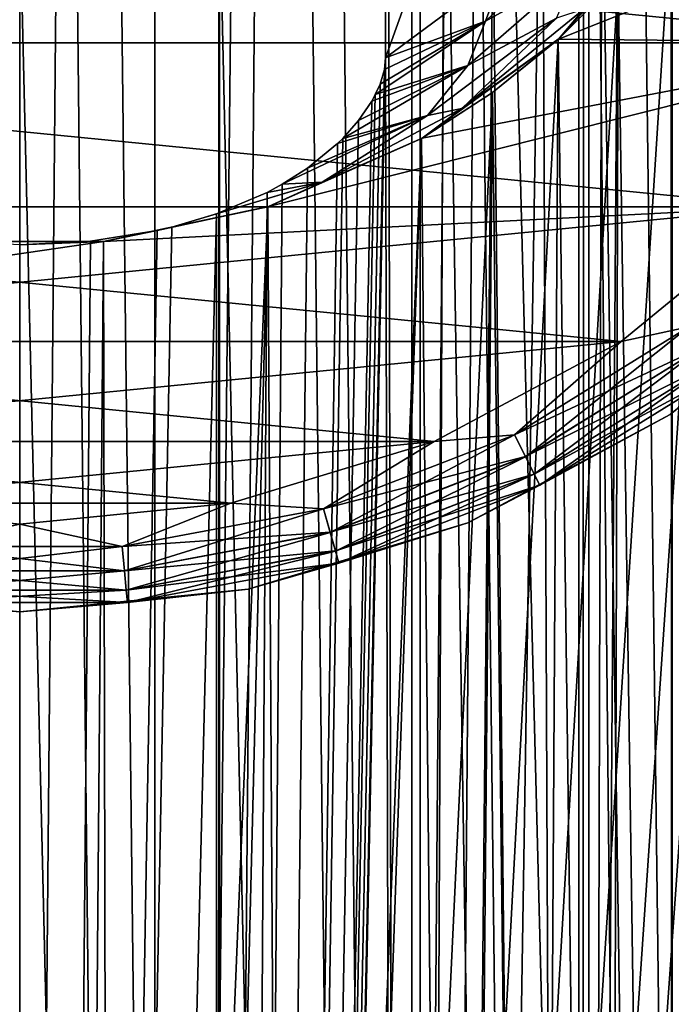
# Model space of a CAD drawing. Units: millimetres. Extents: x -25 to 25, y 0 to 162.
# Drawn here: x 0 to 2, y 35 to 39 of the extents above; entities that cross this region are included whole.
import ezdxf

# ---------------------------------------------------------------- set-up
doc = ezdxf.new("R2010")
doc.units = ezdxf.units.MM
doc.header["$LTSCALE"] = 65.185185
for name, color, linetype in [('108', 7, 'CONTINUOUS'), ('110', 7, 'CONTINUOUS'), ('144', 7, 'CONTINUOUS'), ('159', 7, 'CONTINUOUS'), ('161', 7, 'CONTINUOUS'), ('163', 7, 'CONTINUOUS'), ('164', 7, 'CONTINUOUS'), ('165', 7, 'CONTINUOUS'), ('167', 7, 'CONTINUOUS'), ('169', 7, 'CONTINUOUS'), ('171', 7, 'CONTINUOUS'), ('179', 7, 'CONTINUOUS'), ('183', 7, 'CONTINUOUS'), ('184', 7, 'CONTINUOUS'), ('22', 7, 'CONTINUOUS'), ('98', 7, 'CONTINUOUS')]:
    doc.layers.add(name, color=color, linetype=linetype)

msp = doc.modelspace()

# ---------------------------------------------------------------- linework, layer by layer
at = {"layer": '108', "color": 7, "linetype": 'CONTINUOUS', "true_color": 0xc8c8c8}
for points in [[(-0.4613, 14, 8.5213), (0.4613, 14, 8.5213), (-0.4614, 100, 8.5213), (-0.4613, 14, 8.5213)], [(0.4613, 14, 8.5213), (0.4614, 100, 8.5213), (-0.4614, 100, 8.5213), (0.4613, 14, 8.5213)], [(0.4613, 14, 8.5213), (1.3683, 14, 8.6909), (0.4614, 100, 8.5213), (0.4613, 14, 8.5213)], [(1.3683, 14, 8.6909), (1.3683, 100, 8.6909), (0.4614, 100, 8.5213), (1.3683, 14, 8.6909)], [(1.3683, 14, 8.6909), (2.2287, 14, 9.0242), (1.3683, 100, 8.6909), (1.3683, 14, 8.6909)], [(2.2287, 14, 9.0242), (2.2287, 100, 9.0242), (1.3683, 100, 8.6909), (2.2287, 14, 9.0242)]]:
    msp.add_3dface(points, dxfattribs=at)
at = {"layer": '110', "color": 7, "linetype": 'CONTINUOUS', "true_color": 0xc8c8c8}
for points in [[(-0.4613, 14, 18.4787), (-0.4614, 100, 18.4787), (0.4614, 100, 18.4787), (-0.4613, 14, 18.4787)], [(0.4613, 14, 18.4787), (-0.4613, 14, 18.4787), (0.4614, 100, 18.4787), (0.4613, 14, 18.4787)], [(1.3683, 14, 18.3091), (0.4613, 14, 18.4787), (1.3683, 100, 18.3091), (1.3683, 14, 18.3091)], [(0.4613, 14, 18.4787), (0.4614, 100, 18.4787), (1.3683, 100, 18.3091), (0.4613, 14, 18.4787)], [(2.2287, 14, 17.9758), (1.3683, 14, 18.3091), (2.2287, 100, 17.9758), (2.2287, 14, 17.9758)], [(1.3683, 14, 18.3091), (1.3683, 100, 18.3091), (2.2287, 100, 17.9758), (1.3683, 14, 18.3091)]]:
    msp.add_3dface(points, dxfattribs=at)
at = {"layer": '144', "linetype": 'CONTINUOUS'}
for points in [[(1.6, 40.5, -7.1711), (1.9103, 10.5, -7.3707), (1.9103, 44.5, -7.3707), (1.6, 40.5, -7.1711)], [(2.4152, 10.5, -12.1747), (1.9103, 10.5, -12.6293), (2.4152, 44.5, -12.1747), (2.4152, 10.5, -12.1747)], [(2.4152, 44.5, -12.1747), (1.9103, 10.5, -12.6293), (1.9922, 40.3234, -12.5678), (2.4152, 44.5, -12.1747)], [(1.9103, 10.5, -7.3707), (2.4152, 10.5, -7.8253), (1.9103, 44.5, -7.3707), (1.9103, 10.5, -7.3707)], [(1.9103, 44.5, -7.3707), (2.4152, 10.5, -7.8253), (2.4152, 44.5, -7.8253), (1.9103, 44.5, -7.3707)], [(1.5639, 40.1619, -7.151), (1.9103, 10.5, -7.3707), (1.6, 40.5, -7.1711), (1.5639, 40.1619, -7.151)], [(1.9922, 40.3234, -12.5678), (1.9103, 10.5, -12.6293), (1.927, 39.9647, -12.6171), (1.9922, 40.3234, -12.5678)], [(1.4517, 39.8273, -7.0922), (1.9103, 10.5, -7.3707), (1.5639, 40.1619, -7.151), (1.4517, 39.8273, -7.0922)], [(1.927, 39.9647, -12.6171), (1.9103, 10.5, -12.6293), (1.7849, 39.5976, -12.716), (1.927, 39.9647, -12.6171)], [(1.2584, 39.5119, -7.0035), (1.3219, 10.5, -7.031), (1.4517, 39.8273, -7.0922), (1.2584, 39.5119, -7.0035)], [(1.3219, 10.5, -7.031), (1.9103, 10.5, -7.3707), (1.4517, 39.8273, -7.0922), (1.3219, 10.5, -7.031)], [(1.9103, 10.5, -12.6293), (1.3219, 10.5, -12.969), (1.7849, 39.5976, -12.716), (1.9103, 10.5, -12.6293)], [(1.7849, 39.5976, -12.716), (1.3219, 10.5, -12.969), (1.5549, 39.2422, -12.8539), (1.7849, 39.5976, -12.716)], [(0.9928, 39.2452, -6.9053), (1.3219, 10.5, -7.031), (1.2584, 39.5119, -7.0035), (0.9928, 39.2452, -6.9053)], [(0.6798, 39.0516, -6.8219), (1.3219, 10.5, -7.031), (0.9928, 39.2452, -6.9053), (0.6798, 39.0516, -6.8219)], [(1.25, 38.3929, -13), (1.25, 38.9388, -13), (1.5549, 39.2422, -12.8539), (1.25, 38.3929, -13)], [(1.3219, 10.5, -12.969), (1.25, 38.3929, -13), (1.5549, 39.2422, -12.8539), (1.3219, 10.5, -12.969)], [(0.344, 38.9374, -6.7683), (0.6757, 10.5, -6.821), (0.6798, 39.0516, -6.8219), (0.344, 38.9374, -6.7683)], [(0.6757, 10.5, -6.821), (1.3219, 10.5, -7.031), (0.6798, 39.0516, -6.8219), (0.6757, 10.5, -6.821)], [(0, 38.9, -6.75), (0.6757, 10.5, -6.821), (0.344, 38.9374, -6.7683), (0, 38.9, -6.75)], [(0, 38.9, -6.75), (0, 10.5, -6.75), (0.6757, 10.5, -6.821), (0, 38.9, -6.75)], [(1.2456, 38.3522, -13.0018), (1.25, 38.3929, -13), (0.6757, 10.5, -13.179), (1.2456, 38.3522, -13.0018)], [(0.6757, 10.5, -13.179), (1.25, 38.3929, -13), (1.3219, 10.5, -12.969), (0.6757, 10.5, -13.179)], [(1.2309, 38.303, -13.0079), (1.2456, 38.3522, -13.0018), (0.6757, 10.5, -13.179), (1.2309, 38.303, -13.0079)], [(1.2146, 38.2668, -13.0145), (1.2309, 38.303, -13.0079), (0.6757, 10.5, -13.179), (1.2146, 38.2668, -13.0145)], [(1.2027, 38.2449, -13.0193), (1.2146, 38.2668, -13.0145), (0.6757, 10.5, -13.179), (1.2027, 38.2449, -13.0193)], [(1.1571, 38.1779, -13.037), (1.2027, 38.2449, -13.0193), (0.6757, 10.5, -13.179), (1.1571, 38.1779, -13.037)], [(1.1035, 38.1173, -13.0569), (1.1571, 38.1779, -13.037), (0.6757, 10.5, -13.179), (1.1035, 38.1173, -13.0569)], [(1.0861, 38.1002, -13.0631), (1.1035, 38.1173, -13.0569), (0.6757, 10.5, -13.179), (1.0861, 38.1002, -13.0631)], [(0.9829, 38.0158, -13.0978), (1.0861, 38.1002, -13.0631), (0.6757, 10.5, -13.179), (0.9829, 38.0158, -13.0978)], [(0.897, 37.961, -13.1238), (0.9829, 38.0158, -13.0978), (0.6757, 10.5, -13.179), (0.897, 37.961, -13.1238)], [(0.8449, 37.9328, -13.1383), (0.897, 37.961, -13.1238), (0.6757, 10.5, -13.179), (0.8449, 37.9328, -13.1383)], [(0.672, 37.8593, -13.1798), (0.8449, 37.9328, -13.1383), (0.6757, 10.5, -13.179), (0.672, 37.8593, -13.1798)], [(0.672, 37.8593, -13.1798), (0, 10.5, -13.25), (0.5193, 37.8141, -13.2082), (0.672, 37.8593, -13.1798)], [(0, 10.5, -13.25), (0.672, 37.8593, -13.1798), (0.6757, 10.5, -13.179), (0, 10.5, -13.25)], [(0.5193, 37.8141, -13.2082), (0, 10.5, -13.25), (0.4691, 37.8025, -13.216), (0.5193, 37.8141, -13.2082)], [(0.4691, 37.8025, -13.216), (0, 10.5, -13.25), (0.2424, 37.7666, -13.241), (0.4691, 37.8025, -13.216)], [(0, 10.5, -13.25), (0, 37.7542, -13.25), (0.2424, 37.7666, -13.241), (0, 10.5, -13.25)]]:
    msp.add_3dface(points, dxfattribs=at)
at = {"layer": '159', "color": 7, "linetype": 'CONTINUOUS', "true_color": 0xc8c8c8}
msp.add_3dface([(1.25, 38.9388, -13), (1.25, 38.3929, -13), (1.6563, 38.6947, -13), (1.25, 38.9388, -13)], dxfattribs=at)
at = {"layer": '161', "color": 7, "linetype": 'CONTINUOUS', "true_color": 0xc8c8c8}
for points in [[(3.0759, 38.4435, -22.5), (3.4181, 39.0834, -22.5), (1.8401, 38.4564, -22.5), (3.0759, 38.4435, -22.5)], [(1.8401, 38.4564, -22.5), (3.4181, 39.0834, -22.5), (2.2248, 38.8836, -22.5), (1.8401, 38.4564, -22.5)], [(1.375, 38.1184, -22.5), (3.0759, 38.4435, -22.5), (1.8401, 38.4564, -22.5), (1.375, 38.1184, -22.5)], [(2.6156, 37.883, -22.5), (3.0759, 38.4435, -22.5), (0.8498, 37.8846, -22.5), (2.6156, 37.883, -22.5)], [(0.8498, 37.8846, -22.5), (3.0759, 38.4435, -22.5), (1.375, 38.1184, -22.5), (0.8498, 37.8846, -22.5)], [(2.0549, 37.4231, -22.5), (2.6156, 37.883, -22.5), (-2.0549, 37.4231, -22.5), (2.0549, 37.4231, -22.5)], [(-2.0549, 37.4231, -22.5), (2.6156, 37.883, -22.5), (0.2874, 37.7651, -22.5), (-2.0549, 37.4231, -22.5)], [(0.2874, 37.7651, -22.5), (2.6156, 37.883, -22.5), (0.8498, 37.8846, -22.5), (0.2874, 37.7651, -22.5)], [(-0.2874, 37.7651, -22.5), (-2.0549, 37.4231, -22.5), (0.2874, 37.7651, -22.5), (-0.2874, 37.7651, -22.5)], [(-1.4154, 37.0814, -22.5), (2.0549, 37.4231, -22.5), (-2.0549, 37.4231, -22.5), (-1.4154, 37.0814, -22.5)], [(1.4154, 37.0814, -22.5), (2.0549, 37.4231, -22.5), (-1.4154, 37.0814, -22.5), (1.4154, 37.0814, -22.5)], [(-0.7216, 36.871, -22.5), (1.4154, 37.0814, -22.5), (-1.4154, 37.0814, -22.5), (-0.7216, 36.871, -22.5)], [(0.7216, 36.871, -22.5), (1.4154, 37.0814, -22.5), (-0.7216, 36.871, -22.5), (0.7216, 36.871, -22.5)], [(0, 36.8, -22.5), (0.7216, 36.871, -22.5), (-0.7216, 36.871, -22.5), (0, 36.8, -22.5)]]:
    msp.add_3dface(points, dxfattribs=at)
at = {"layer": '163', "color": 7, "linetype": 'CONTINUOUS', "true_color": 0xc8c8c8}
for points in [[(-3.0759, 38.4435, -40.5), (-3.4181, 39.0834, -40.5), (3.0759, 38.4436, -40.5), (-3.0759, 38.4435, -40.5)], [(3.0759, 38.4436, -40.5), (-3.4181, 39.0834, -40.5), (3.4181, 39.0834, -40.5), (3.0759, 38.4436, -40.5)], [(2.6156, 37.883, -40.5), (-3.0759, 38.4435, -40.5), (3.0759, 38.4436, -40.5), (2.6156, 37.883, -40.5)], [(-2.6156, 37.883, -40.5), (-3.0759, 38.4435, -40.5), (2.6156, 37.883, -40.5), (-2.6156, 37.883, -40.5)], [(-2.0549, 37.4231, -40.5), (-2.6156, 37.883, -40.5), (2.0549, 37.4231, -40.5), (-2.0549, 37.4231, -40.5)], [(2.0549, 37.4231, -40.5), (-2.6156, 37.883, -40.5), (2.6156, 37.883, -40.5), (2.0549, 37.4231, -40.5)], [(-1.4154, 37.0814, -40.5), (-2.0549, 37.4231, -40.5), (1.4154, 37.0814, -40.5), (-1.4154, 37.0814, -40.5)], [(1.4154, 37.0814, -40.5), (-2.0549, 37.4231, -40.5), (2.0549, 37.4231, -40.5), (1.4154, 37.0814, -40.5)], [(-0.7215, 36.871, -40.5), (-1.4154, 37.0814, -40.5), (0.7216, 36.871, -40.5), (-0.7215, 36.871, -40.5)], [(0.7216, 36.871, -40.5), (-1.4154, 37.0814, -40.5), (1.4154, 37.0814, -40.5), (0.7216, 36.871, -40.5)], [(0, 36.8, -40.5), (-0.7215, 36.871, -40.5), (0.7216, 36.871, -40.5), (0, 36.8, -40.5)]]:
    msp.add_3dface(points, dxfattribs=at)
at = {"layer": '164', "color": 7, "linetype": 'CONTINUOUS', "true_color": 0xaaaaaa}
for points in [[(1.8401, 38.4564, -22.5), (2.2248, 38.8836, -22.5), (2.0441, 38.6604, -19.6439), (1.8401, 38.4564, -22.5)], [(1.8397, 38.456, -19.6641), (1.8401, 38.4564, -22.5), (2.0441, 38.6604, -19.6439), (1.8397, 38.456, -19.6641)], [(1.375, 38.1184, -22.5), (1.8401, 38.4564, -22.5), (1.6151, 38.2742, -19.6838), (1.375, 38.1184, -22.5)], [(1.6151, 38.2742, -19.6838), (1.8401, 38.4564, -22.5), (1.8397, 38.456, -19.6641), (1.6151, 38.2742, -19.6838)], [(1.3729, 38.1172, -19.7022), (1.375, 38.1184, -22.5), (1.6151, 38.2742, -19.6838), (1.3729, 38.1172, -19.7022)], [(0.8473, 37.8838, -19.7318), (0.8498, 37.8846, -22.5), (1.3729, 38.1172, -19.7022), (0.8473, 37.8838, -19.7318)], [(0.8498, 37.8846, -22.5), (1.375, 38.1184, -22.5), (1.3729, 38.1172, -19.7022), (0.8498, 37.8846, -22.5)], [(0.2864, 37.7649, -19.7479), (0.2874, 37.7651, -22.5), (0.8473, 37.8838, -19.7318), (0.2864, 37.7649, -19.7479)], [(0.2874, 37.7651, -22.5), (0.8498, 37.8846, -22.5), (0.8473, 37.8838, -19.7318), (0.2874, 37.7651, -22.5)], [(-0.2874, 37.7651, -22.5), (0.2874, 37.7651, -22.5), (-0.2864, 37.7649, -19.7479), (-0.2874, 37.7651, -22.5)], [(-0.2864, 37.7649, -19.7479), (0.2874, 37.7651, -22.5), (0.2864, 37.7649, -19.7479), (-0.2864, 37.7649, -19.7479)]]:
    msp.add_3dface(points, dxfattribs=at)
at = {"layer": '165', "color": 7, "linetype": 'CONTINUOUS', "true_color": 0xc8c8c8}
for points in [[(2.2223, 37.1741, -40.2), (2.8284, 37.6716, -40.2), (2.2223, 37.1741, -22.8), (2.2223, 37.1741, -40.2)], [(2.2223, 37.1741, -22.8), (2.8284, 37.6716, -40.2), (2.8284, 37.6716, -22.8), (2.2223, 37.1741, -22.8)], [(1.5307, 36.8045, -40.2), (2.2223, 37.1741, -40.2), (1.5307, 36.8045, -22.8), (1.5307, 36.8045, -40.2)], [(1.5307, 36.8045, -22.8), (2.2223, 37.1741, -40.2), (2.2223, 37.1741, -22.8), (1.5307, 36.8045, -22.8)], [(0.7804, 36.5769, -40.2), (1.5307, 36.8045, -40.2), (0.7804, 36.5769, -22.8), (0.7804, 36.5769, -40.2)], [(0.7804, 36.5769, -22.8), (1.5307, 36.8045, -40.2), (1.5307, 36.8045, -22.8), (0.7804, 36.5769, -22.8)], [(-0.7804, 36.5769, -22.8), (0, 36.5, -40.2), (0, 36.5, -22.8), (-0.7804, 36.5769, -22.8)], [(0, 36.5, -40.2), (0.7804, 36.5769, -40.2), (0, 36.5, -22.8), (0, 36.5, -40.2)], [(0, 36.5, -22.8), (0.7804, 36.5769, -40.2), (0.7804, 36.5769, -22.8), (0, 36.5, -22.8)]]:
    msp.add_3dface(points, dxfattribs=at)
at = {"layer": '167', "color": 7, "linetype": 'CONTINUOUS', "true_color": 0xc8c8c8}
for points in [[(2.2248, 38.8836, -13.3), (1.9275, 38.5592, -13.2073), (1.8401, 38.4564, -13.3), (2.2248, 38.8836, -13.3)], [(1.9188, 38.832, -13.0146), (1.6563, 38.6947, -13), (1.5914, 38.5172, -13.0146), (1.9188, 38.832, -13.0146)], [(1.9188, 38.832, -13.0146), (1.5914, 38.5172, -13.0146), (1.9059, 38.6933, -13.0572), (1.9188, 38.832, -13.0146)], [(1.6563, 38.6947, -13), (1.25, 38.3929, -13), (1.5914, 38.5172, -13.0146), (1.6563, 38.6947, -13)], [(1.9059, 38.6933, -13.0572), (1.5914, 38.5172, -13.0146), (1.5311, 38.3664, -13.0572), (1.9059, 38.6933, -13.0572)], [(1.9059, 38.6933, -13.0572), (1.5311, 38.3664, -13.0572), (1.8339, 38.5284, -13.1236), (1.9059, 38.6933, -13.0572)], [(1.9275, 38.5592, -13.2073), (1.5099, 38.2191, -13.2073), (1.8401, 38.4564, -13.3), (1.9275, 38.5592, -13.2073)], [(1.5099, 38.2191, -13.2073), (1.9275, 38.5592, -13.2073), (1.8339, 38.5284, -13.1236), (1.5099, 38.2191, -13.2073)], [(1.2309, 38.303, -13.0079), (1.2146, 38.2668, -13.0145), (1.5914, 38.5172, -13.0146), (1.2309, 38.303, -13.0079)], [(1.5914, 38.5172, -13.0146), (1.2146, 38.2668, -13.0145), (1.5311, 38.3664, -13.0572), (1.5914, 38.5172, -13.0146)], [(1.2456, 38.3522, -13.0018), (1.2309, 38.303, -13.0079), (1.5914, 38.5172, -13.0146), (1.2456, 38.3522, -13.0018)], [(1.25, 38.3929, -13), (1.2456, 38.3522, -13.0018), (1.5914, 38.5172, -13.0146), (1.25, 38.3929, -13)], [(1.5099, 38.2191, -13.2073), (1.8339, 38.5284, -13.1236), (1.3932, 38.1958, -13.1236), (1.5099, 38.2191, -13.2073)], [(1.8339, 38.5284, -13.1236), (1.5311, 38.3664, -13.0572), (1.3932, 38.1958, -13.1236), (1.8339, 38.5284, -13.1236)], [(1.8401, 38.4564, -13.3), (1.5099, 38.2191, -13.2073), (1.375, 38.1184, -13.3), (1.8401, 38.4564, -13.3)], [(1.1571, 38.1779, -13.037), (1.1035, 38.1173, -13.0569), (1.5311, 38.3664, -13.0572), (1.1571, 38.1779, -13.037)], [(1.5311, 38.3664, -13.0572), (1.1035, 38.1173, -13.0569), (1.3932, 38.1958, -13.1236), (1.5311, 38.3664, -13.0572)], [(1.2027, 38.2449, -13.0193), (1.1571, 38.1779, -13.037), (1.5311, 38.3664, -13.0572), (1.2027, 38.2449, -13.0193)], [(1.2146, 38.2668, -13.0145), (1.2027, 38.2449, -13.0193), (1.5311, 38.3664, -13.0572), (1.2146, 38.2668, -13.0145)], [(1.5099, 38.2191, -13.2073), (1.0337, 37.9675, -13.2073), (1.375, 38.1184, -13.3), (1.5099, 38.2191, -13.2073)], [(1.0337, 37.9675, -13.2073), (1.5099, 38.2191, -13.2073), (1.3932, 38.1958, -13.1236), (1.0337, 37.9675, -13.2073)], [(0.9829, 38.0158, -13.0978), (0.897, 37.961, -13.1238), (1.3932, 38.1958, -13.1236), (0.9829, 38.0158, -13.0978)], [(0.897, 37.961, -13.1238), (1.0337, 37.9675, -13.2073), (1.3932, 38.1958, -13.1236), (0.897, 37.961, -13.1238)], [(1.0861, 38.1002, -13.0631), (0.9829, 38.0158, -13.0978), (1.3932, 38.1958, -13.1236), (1.0861, 38.1002, -13.0631)], [(1.1035, 38.1173, -13.0569), (1.0861, 38.1002, -13.0631), (1.3932, 38.1958, -13.1236), (1.1035, 38.1173, -13.0569)], [(1.375, 38.1184, -13.3), (1.0337, 37.9675, -13.2073), (0.8498, 37.8846, -13.3), (1.375, 38.1184, -13.3)], [(0.672, 37.8593, -13.1798), (0.5193, 37.8141, -13.2082), (1.0337, 37.9675, -13.2073), (0.672, 37.8593, -13.1798)], [(1.0337, 37.9675, -13.2073), (0.5193, 37.8141, -13.2082), (0.8498, 37.8846, -13.3), (1.0337, 37.9675, -13.2073)], [(0.8449, 37.9328, -13.1383), (0.672, 37.8593, -13.1798), (1.0337, 37.9675, -13.2073), (0.8449, 37.9328, -13.1383)], [(0.897, 37.961, -13.1238), (0.8449, 37.9328, -13.1383), (1.0337, 37.9675, -13.2073), (0.897, 37.961, -13.1238)], [(0.8498, 37.8846, -13.3), (0.4691, 37.8025, -13.216), (0.2875, 37.7651, -13.3), (0.8498, 37.8846, -13.3)], [(0.5193, 37.8141, -13.2082), (0.4691, 37.8025, -13.216), (0.8498, 37.8846, -13.3), (0.5193, 37.8141, -13.2082)], [(0.4691, 37.8025, -13.216), (0.2424, 37.7666, -13.241), (0.2875, 37.7651, -13.3), (0.4691, 37.8025, -13.216)], [(0.2875, 37.7651, -13.3), (-0.2421, 37.7666, -13.241), (-0.2875, 37.7651, -13.3), (0.2875, 37.7651, -13.3)], [(0, 37.7542, -13.25), (-0.2421, 37.7666, -13.241), (0.2875, 37.7651, -13.3), (0, 37.7542, -13.25)], [(0.2424, 37.7666, -13.241), (0, 37.7542, -13.25), (0.2875, 37.7651, -13.3), (0.2424, 37.7666, -13.241)]]:
    msp.add_3dface(points, dxfattribs=at)
at = {"layer": '169', "color": 7, "linetype": 'CONTINUOUS', "true_color": 0xc8c8c8}
for points in [[(2.6156, 37.883, -22.5), (2.0549, 37.4231, -22.5), (2.2855, 37.4736, -22.5146), (2.6156, 37.883, -22.5)], [(2.2223, 37.1741, -22.8), (2.8284, 37.6716, -22.8), (2.4017, 37.3196, -22.7073), (2.2223, 37.1741, -22.8)], [(2.0549, 37.4231, -22.5), (1.6904, 37.1052, -22.5146), (2.2855, 37.4736, -22.5146), (2.0549, 37.4231, -22.5)], [(1.6904, 37.1052, -22.5146), (2.3359, 37.4067, -22.5572), (2.2855, 37.4736, -22.5146), (1.6904, 37.1052, -22.5146)], [(2.0549, 37.4231, -22.5), (1.4154, 37.0814, -22.5), (1.6904, 37.1052, -22.5146), (2.0549, 37.4231, -22.5)], [(1.7278, 37.0302, -22.5572), (2.3359, 37.4067, -22.5572), (1.6904, 37.1052, -22.5146), (1.7278, 37.0302, -22.5572)], [(1.7278, 37.0302, -22.5572), (2.376, 37.3537, -22.6236), (2.3359, 37.4067, -22.5572), (1.7278, 37.0302, -22.5572)], [(1.7574, 36.9707, -22.6236), (2.376, 37.3537, -22.6236), (1.7278, 37.0302, -22.5572), (1.7574, 36.9707, -22.6236)], [(1.7574, 36.9707, -22.6236), (2.4017, 37.3196, -22.7073), (2.376, 37.3537, -22.6236), (1.7574, 36.9707, -22.6236)], [(1.7764, 36.9325, -22.7073), (2.4017, 37.3196, -22.7073), (1.7574, 36.9707, -22.6236), (1.7764, 36.9325, -22.7073)], [(1.7764, 36.9325, -22.7073), (2.2223, 37.1741, -22.8), (2.4017, 37.3196, -22.7073), (1.7764, 36.9325, -22.7073)], [(1.5307, 36.8045, -22.8), (2.2223, 37.1741, -22.8), (1.7764, 36.9325, -22.7073), (1.5307, 36.8045, -22.8)], [(1.4154, 37.0814, -22.5), (1.0378, 36.8523, -22.5146), (1.6904, 37.1052, -22.5146), (1.4154, 37.0814, -22.5)], [(1.0378, 36.8523, -22.5146), (1.7278, 37.0302, -22.5572), (1.6904, 37.1052, -22.5146), (1.0378, 36.8523, -22.5146)], [(1.4154, 37.0814, -22.5), (0.7216, 36.871, -22.5), (1.0378, 36.8523, -22.5146), (1.4154, 37.0814, -22.5)], [(1.0608, 36.7718, -22.5572), (1.7278, 37.0302, -22.5572), (1.0378, 36.8523, -22.5146), (1.0608, 36.7718, -22.5572)], [(1.0608, 36.7718, -22.5572), (1.7574, 36.9707, -22.6236), (1.7278, 37.0302, -22.5572), (1.0608, 36.7718, -22.5572)], [(1.079, 36.7079, -22.6236), (1.7574, 36.9707, -22.6236), (1.0608, 36.7718, -22.5572), (1.079, 36.7079, -22.6236)], [(1.079, 36.7079, -22.6236), (1.7764, 36.9325, -22.7073), (1.7574, 36.9707, -22.6236), (1.079, 36.7079, -22.6236)], [(1.0906, 36.6668, -22.7073), (1.7764, 36.9325, -22.7073), (1.079, 36.7079, -22.6236), (1.0906, 36.6668, -22.7073)], [(1.0906, 36.6668, -22.7073), (1.5307, 36.8045, -22.8), (1.7764, 36.9325, -22.7073), (1.0906, 36.6668, -22.7073)], [(0.7216, 36.871, -22.5), (0, 36.8, -22.5), (0.3499, 36.7237, -22.5146), (0.7216, 36.871, -22.5)], [(0.7216, 36.871, -22.5), (0.3499, 36.7237, -22.5146), (1.0378, 36.8523, -22.5146), (0.7216, 36.871, -22.5)], [(0.3499, 36.7237, -22.5146), (1.0608, 36.7718, -22.5572), (1.0378, 36.8523, -22.5146), (0.3499, 36.7237, -22.5146)], [(0, 36.8, -22.5), (-0.3499, 36.7237, -22.5146), (0.3499, 36.7237, -22.5146), (0, 36.8, -22.5)], [(0.7804, 36.5769, -22.8), (1.5307, 36.8045, -22.8), (1.0906, 36.6668, -22.7073), (0.7804, 36.5769, -22.8)], [(0.3576, 36.6404, -22.5572), (1.0608, 36.7718, -22.5572), (0.3499, 36.7237, -22.5146), (0.3576, 36.6404, -22.5572)], [(0.3576, 36.6404, -22.5572), (1.079, 36.7079, -22.6236), (1.0608, 36.7718, -22.5572), (0.3576, 36.6404, -22.5572)], [(-0.3576, 36.6404, -22.5572), (0.3576, 36.6404, -22.5572), (-0.3499, 36.7237, -22.5146), (-0.3576, 36.6404, -22.5572)], [(-0.3499, 36.7237, -22.5146), (0.3576, 36.6404, -22.5572), (0.3499, 36.7237, -22.5146), (-0.3499, 36.7237, -22.5146)], [(0.3638, 36.5742, -22.6236), (1.079, 36.7079, -22.6236), (0.3576, 36.6404, -22.5572), (0.3638, 36.5742, -22.6236)], [(0.3638, 36.5742, -22.6236), (1.0906, 36.6668, -22.7073), (1.079, 36.7079, -22.6236), (0.3638, 36.5742, -22.6236)], [(0.3677, 36.5317, -22.7073), (1.0906, 36.6668, -22.7073), (0.3638, 36.5742, -22.6236), (0.3677, 36.5317, -22.7073)], [(0.3677, 36.5317, -22.7073), (0.7804, 36.5769, -22.8), (1.0906, 36.6668, -22.7073), (0.3677, 36.5317, -22.7073)], [(-0.3638, 36.5742, -22.6236), (0.3638, 36.5742, -22.6236), (-0.3576, 36.6404, -22.5572), (-0.3638, 36.5742, -22.6236)], [(-0.3576, 36.6404, -22.5572), (0.3638, 36.5742, -22.6236), (0.3576, 36.6404, -22.5572), (-0.3576, 36.6404, -22.5572)], [(-0.7804, 36.5769, -22.8), (0, 36.5, -22.8), (-0.3677, 36.5317, -22.7073), (-0.7804, 36.5769, -22.8)], [(-0.3677, 36.5317, -22.7073), (0.3677, 36.5317, -22.7073), (-0.3638, 36.5742, -22.6236), (-0.3677, 36.5317, -22.7073)], [(-0.3638, 36.5742, -22.6236), (0.3677, 36.5317, -22.7073), (0.3638, 36.5742, -22.6236), (-0.3638, 36.5742, -22.6236)], [(0, 36.5, -22.8), (0.7804, 36.5769, -22.8), (0.3677, 36.5317, -22.7073), (0, 36.5, -22.8)], [(-0.3677, 36.5317, -22.7073), (0, 36.5, -22.8), (0.3677, 36.5317, -22.7073), (-0.3677, 36.5317, -22.7073)]]:
    msp.add_3dface(points, dxfattribs=at)
at = {"layer": '171', "color": 7, "linetype": 'CONTINUOUS', "true_color": 0xc8c8c8}
for points in [[(2.0549, 37.4231, -40.5), (2.6156, 37.883, -40.5), (2.2856, 37.4734, -40.4853), (2.0549, 37.4231, -40.5)], [(2.8284, 37.6716, -40.2), (2.2223, 37.1741, -40.2), (2.4017, 37.3196, -40.2924), (2.8284, 37.6716, -40.2)], [(1.6906, 37.1049, -40.4853), (2.0549, 37.4231, -40.5), (2.2856, 37.4734, -40.4853), (1.6906, 37.1049, -40.4853)], [(1.6906, 37.1049, -40.4853), (2.2856, 37.4734, -40.4853), (1.7279, 37.03, -40.4426), (1.6906, 37.1049, -40.4853)], [(1.7279, 37.03, -40.4426), (2.2856, 37.4734, -40.4853), (2.3361, 37.4066, -40.4426), (1.7279, 37.03, -40.4426)], [(1.4154, 37.0814, -40.5), (2.0549, 37.4231, -40.5), (1.6906, 37.1049, -40.4853), (1.4154, 37.0814, -40.5)], [(1.7279, 37.03, -40.4426), (2.3361, 37.4066, -40.4426), (1.7575, 36.9705, -40.3762), (1.7279, 37.03, -40.4426)], [(1.7575, 36.9705, -40.3762), (2.3361, 37.4066, -40.4426), (2.3761, 37.3536, -40.3762), (1.7575, 36.9705, -40.3762)], [(1.7575, 36.9705, -40.3762), (2.3761, 37.3536, -40.3762), (1.7764, 36.9324, -40.2924), (1.7575, 36.9705, -40.3762)], [(1.7764, 36.9324, -40.2924), (2.3761, 37.3536, -40.3762), (2.4017, 37.3196, -40.2924), (1.7764, 36.9324, -40.2924)], [(2.2223, 37.1741, -40.2), (1.7764, 36.9324, -40.2924), (2.4017, 37.3196, -40.2924), (2.2223, 37.1741, -40.2)], [(2.2223, 37.1741, -40.2), (1.5307, 36.8045, -40.2), (1.7764, 36.9324, -40.2924), (2.2223, 37.1741, -40.2)], [(1.0379, 36.8521, -40.4853), (1.4154, 37.0814, -40.5), (1.6906, 37.1049, -40.4853), (1.0379, 36.8521, -40.4853)], [(1.0379, 36.8521, -40.4853), (1.6906, 37.1049, -40.4853), (1.0608, 36.7716, -40.4426), (1.0379, 36.8521, -40.4853)], [(1.0608, 36.7716, -40.4426), (1.6906, 37.1049, -40.4853), (1.7279, 37.03, -40.4426), (1.0608, 36.7716, -40.4426)], [(0.7216, 36.871, -40.5), (1.4154, 37.0814, -40.5), (1.0379, 36.8521, -40.4853), (0.7216, 36.871, -40.5)], [(1.0608, 36.7716, -40.4426), (1.7279, 37.03, -40.4426), (1.079, 36.7077, -40.3762), (1.0608, 36.7716, -40.4426)], [(1.079, 36.7077, -40.3762), (1.7279, 37.03, -40.4426), (1.7575, 36.9705, -40.3762), (1.079, 36.7077, -40.3762)], [(1.079, 36.7077, -40.3762), (1.7575, 36.9705, -40.3762), (1.0907, 36.6667, -40.2924), (1.079, 36.7077, -40.3762)], [(1.0907, 36.6667, -40.2924), (1.7575, 36.9705, -40.3762), (1.7764, 36.9324, -40.2924), (1.0907, 36.6667, -40.2924)], [(1.5307, 36.8045, -40.2), (1.0907, 36.6667, -40.2924), (1.7764, 36.9324, -40.2924), (1.5307, 36.8045, -40.2)], [(-0.7215, 36.871, -40.5), (0, 36.8, -40.5), (-0.3499, 36.7235, -40.4853), (-0.7215, 36.871, -40.5)], [(0, 36.8, -40.5), (0.7216, 36.871, -40.5), (0.3499, 36.7235, -40.4853), (0, 36.8, -40.5)], [(0.3499, 36.7235, -40.4853), (0.7216, 36.871, -40.5), (1.0379, 36.8521, -40.4853), (0.3499, 36.7235, -40.4853)], [(0.3499, 36.7235, -40.4853), (1.0379, 36.8521, -40.4853), (0.3577, 36.6401, -40.4426), (0.3499, 36.7235, -40.4853)], [(0.3577, 36.6401, -40.4426), (1.0379, 36.8521, -40.4853), (1.0608, 36.7716, -40.4426), (0.3577, 36.6401, -40.4426)], [(-0.3499, 36.7235, -40.4853), (0, 36.8, -40.5), (0.3499, 36.7235, -40.4853), (-0.3499, 36.7235, -40.4853)], [(1.5307, 36.8045, -40.2), (0.7804, 36.5769, -40.2), (1.0907, 36.6667, -40.2924), (1.5307, 36.8045, -40.2)], [(0.3577, 36.6401, -40.4426), (1.0608, 36.7716, -40.4426), (0.3638, 36.574, -40.3762), (0.3577, 36.6401, -40.4426)], [(0.3638, 36.574, -40.3762), (1.0608, 36.7716, -40.4426), (1.079, 36.7077, -40.3762), (0.3638, 36.574, -40.3762)], [(-0.3499, 36.7235, -40.4853), (0.3499, 36.7235, -40.4853), (-0.3577, 36.6401, -40.4426), (-0.3499, 36.7235, -40.4853)], [(-0.3577, 36.6401, -40.4426), (0.3499, 36.7235, -40.4853), (0.3577, 36.6401, -40.4426), (-0.3577, 36.6401, -40.4426)], [(0.3638, 36.574, -40.3762), (1.079, 36.7077, -40.3762), (0.3677, 36.5316, -40.2924), (0.3638, 36.574, -40.3762)], [(0.3677, 36.5316, -40.2924), (1.079, 36.7077, -40.3762), (1.0907, 36.6667, -40.2924), (0.3677, 36.5316, -40.2924)], [(0.7804, 36.5769, -40.2), (0.3677, 36.5316, -40.2924), (1.0907, 36.6667, -40.2924), (0.7804, 36.5769, -40.2)], [(-0.3577, 36.6401, -40.4426), (0.3577, 36.6401, -40.4426), (-0.3638, 36.574, -40.3762), (-0.3577, 36.6401, -40.4426)], [(-0.3638, 36.574, -40.3762), (0.3577, 36.6401, -40.4426), (0.3638, 36.574, -40.3762), (-0.3638, 36.574, -40.3762)], [(-0.3638, 36.574, -40.3762), (0.3638, 36.574, -40.3762), (-0.3677, 36.5316, -40.2924), (-0.3638, 36.574, -40.3762)], [(-0.3677, 36.5316, -40.2924), (0.3638, 36.574, -40.3762), (0.3677, 36.5316, -40.2924), (-0.3677, 36.5316, -40.2924)], [(0.7804, 36.5769, -40.2), (0, 36.5, -40.2), (0.3677, 36.5316, -40.2924), (0.7804, 36.5769, -40.2)], [(0, 36.5, -40.2), (-0.3677, 36.5316, -40.2924), (0.3677, 36.5316, -40.2924), (0, 36.5, -40.2)]]:
    msp.add_3dface(points, dxfattribs=at)
at = {"layer": '179', "color": 7, "linetype": 'CONTINUOUS', "true_color": 0xaaaaaa}
for points in [[(2.5779, 4, -19.581), (0, 4, -19.75), (2.5134, 39.3841, -19.5894), (2.5779, 4, -19.581)], [(0, 4, -19.75), (2.3828, 39.1272, -19.6057), (2.5134, 39.3841, -19.5894), (0, 4, -19.75)], [(0, 4, -19.75), (2.2258, 38.885, -19.6242), (2.3828, 39.1272, -19.6057), (0, 4, -19.75)], [(0, 4, -19.75), (2.0441, 38.6604, -19.6439), (2.2258, 38.885, -19.6242), (0, 4, -19.75)], [(0, 4, -19.75), (1.8397, 38.456, -19.6641), (2.0441, 38.6604, -19.6439), (0, 4, -19.75)], [(0, 4, -19.75), (1.6151, 38.2742, -19.6838), (1.8397, 38.456, -19.6641), (0, 4, -19.75)], [(0, 4, -19.75), (1.3729, 38.1172, -19.7022), (1.6151, 38.2742, -19.6838), (0, 4, -19.75)], [(0, 4, -19.75), (0.8473, 37.8838, -19.7318), (1.3729, 38.1172, -19.7022), (0, 4, -19.75)], [(0, 4, -19.75), (0.2864, 37.7649, -19.7479), (0.8473, 37.8838, -19.7318), (0, 4, -19.75)], [(0, 4, -19.75), (-0.2864, 37.7649, -19.7479), (0.2864, 37.7649, -19.7479), (0, 4, -19.75)]]:
    msp.add_3dface(points, dxfattribs=at)
at = {"layer": '183', "color": 7, "linetype": 'CONTINUOUS', "true_color": 0xaaaaaa}
for points in [[(2.2248, 38.8836, -13.3), (1.8401, 38.4564, -13.3), (2.0441, 38.6604, -19.5938), (2.2248, 38.8836, -13.3)], [(2.0441, 38.6604, -19.5938), (1.8401, 38.4564, -13.3), (1.8397, 38.456, -19.614), (2.0441, 38.6604, -19.5938)], [(1.8401, 38.4564, -13.3), (1.375, 38.1184, -13.3), (1.8397, 38.456, -19.614), (1.8401, 38.4564, -13.3)], [(1.8397, 38.456, -19.614), (1.375, 38.1184, -13.3), (1.6151, 38.2742, -19.6338), (1.8397, 38.456, -19.614)], [(1.6151, 38.2742, -19.6338), (1.375, 38.1184, -13.3), (1.3729, 38.1172, -19.6522), (1.6151, 38.2742, -19.6338)], [(1.3729, 38.1172, -19.6522), (0.8498, 37.8846, -13.3), (0.8473, 37.8838, -19.6819), (1.3729, 38.1172, -19.6522)], [(1.375, 38.1184, -13.3), (0.8498, 37.8846, -13.3), (1.3729, 38.1172, -19.6522), (1.375, 38.1184, -13.3)], [(0.8473, 37.8838, -19.6819), (0.2875, 37.7651, -13.3), (0.2864, 37.7649, -19.698), (0.8473, 37.8838, -19.6819)], [(0.8498, 37.8846, -13.3), (0.2875, 37.7651, -13.3), (0.8473, 37.8838, -19.6819), (0.8498, 37.8846, -13.3)], [(0.2875, 37.7651, -13.3), (-0.2875, 37.7651, -13.3), (0.2864, 37.7649, -19.698), (0.2875, 37.7651, -13.3)], [(0.2864, 37.7649, -19.698), (-0.2875, 37.7651, -13.3), (-0.2864, 37.7649, -19.698), (0.2864, 37.7649, -19.698)]]:
    msp.add_3dface(points, dxfattribs=at)
at = {"layer": '184', "linetype": 'CONTINUOUS'}
for points in [[(2.23, 25.9932, -19.5735), (2.2258, 38.885, -19.574), (2.0441, 38.6604, -19.5938), (2.23, 25.9932, -19.5735)], [(2.0069, 25.7701, -19.5976), (2.0441, 38.6604, -19.5938), (1.8397, 38.456, -19.614), (2.0069, 25.7701, -19.5976)], [(2.0069, 25.7701, -19.5976), (2.23, 25.9932, -19.5735), (2.0441, 38.6604, -19.5938), (2.0069, 25.7701, -19.5976)], [(1.7616, 25.5717, -19.6212), (1.8397, 38.456, -19.614), (1.6151, 38.2742, -19.6338), (1.7616, 25.5717, -19.6212)], [(1.7616, 25.5717, -19.6212), (2.0069, 25.7701, -19.5976), (1.8397, 38.456, -19.614), (1.7616, 25.5717, -19.6212)], [(1.4973, 25.4003, -19.6431), (1.6151, 38.2742, -19.6338), (1.3729, 38.1172, -19.6522), (1.4973, 25.4003, -19.6431)], [(1.4973, 25.4003, -19.6431), (1.7616, 25.5717, -19.6212), (1.6151, 38.2742, -19.6338), (1.4973, 25.4003, -19.6431)], [(0.9238, 25.1458, -19.6784), (1.3729, 38.1172, -19.6522), (0.8473, 37.8838, -19.6819), (0.9238, 25.1458, -19.6784)], [(0.9238, 25.1458, -19.6784), (1.4973, 25.4003, -19.6431), (1.3729, 38.1172, -19.6522), (0.9238, 25.1458, -19.6784)], [(0.3121, 25.0163, -19.6976), (0.8473, 37.8838, -19.6819), (0.2864, 37.7649, -19.698), (0.3121, 25.0163, -19.6976)], [(0.3121, 25.0163, -19.6976), (0.9238, 25.1458, -19.6784), (0.8473, 37.8838, -19.6819), (0.3121, 25.0163, -19.6976)], [(-0.3122, 25.0163, -19.6976), (0.3121, 25.0163, -19.6976), (-0.2864, 37.7649, -19.698), (-0.3122, 25.0163, -19.6976)], [(0.3121, 25.0163, -19.6976), (0.2864, 37.7649, -19.698), (-0.2864, 37.7649, -19.698), (0.3121, 25.0163, -19.6976)]]:
    msp.add_3dface(points, dxfattribs=at)
at = {"layer": '22', "color": 7, "linetype": 'CONTINUOUS', "true_color": 0xaaaaaa}
for points in [[(1.2955, 105.0937, 19.7075), (2.5779, 4, 19.581), (2.5777, 105.377, 19.5811), (1.2955, 105.0937, 19.7075)], [(0, 105, 19.75), (2.5779, 4, 19.581), (1.2955, 105.0937, 19.7075), (0, 105, 19.75)], [(0, 4, 19.75), (2.5779, 4, 19.581), (0, 105, 19.75), (0, 4, 19.75)]]:
    msp.add_3dface(points, dxfattribs=at)
at = {"layer": '98', "color": 7, "linetype": 'CONTINUOUS', "true_color": 0xc8c8c8}
for points in [[(0.6828, 25, -6.5673), (0, 25, -6.5), (0.6828, 100, -6.5672), (0.6828, 25, -6.5673)], [(0, 25, -6.5), (0, 100, -6.5), (0.6828, 100, -6.5672), (0, 25, -6.5)], [(1.3394, 25, -6.7664), (0.6828, 25, -6.5673), (1.3394, 100, -6.7664), (1.3394, 25, -6.7664)], [(0.6828, 25, -6.5673), (0.6828, 100, -6.5672), (1.3394, 100, -6.7664), (0.6828, 25, -6.5673)], [(1.9445, 25, -7.0898), (1.3394, 25, -6.7664), (1.9445, 100, -7.0898), (1.9445, 25, -7.0898)], [(1.3394, 25, -6.7664), (1.3394, 100, -6.7664), (1.9445, 100, -7.0898), (1.3394, 25, -6.7664)], [(2.4749, 25, -7.5251), (1.9445, 25, -7.0898), (2.4749, 100, -7.5251), (2.4749, 25, -7.5251)], [(1.9445, 25, -7.0898), (1.9445, 100, -7.0898), (2.4749, 100, -7.5251), (1.9445, 25, -7.0898)]]:
    msp.add_3dface(points, dxfattribs=at)

doc.saveas('drawing.dxf')
